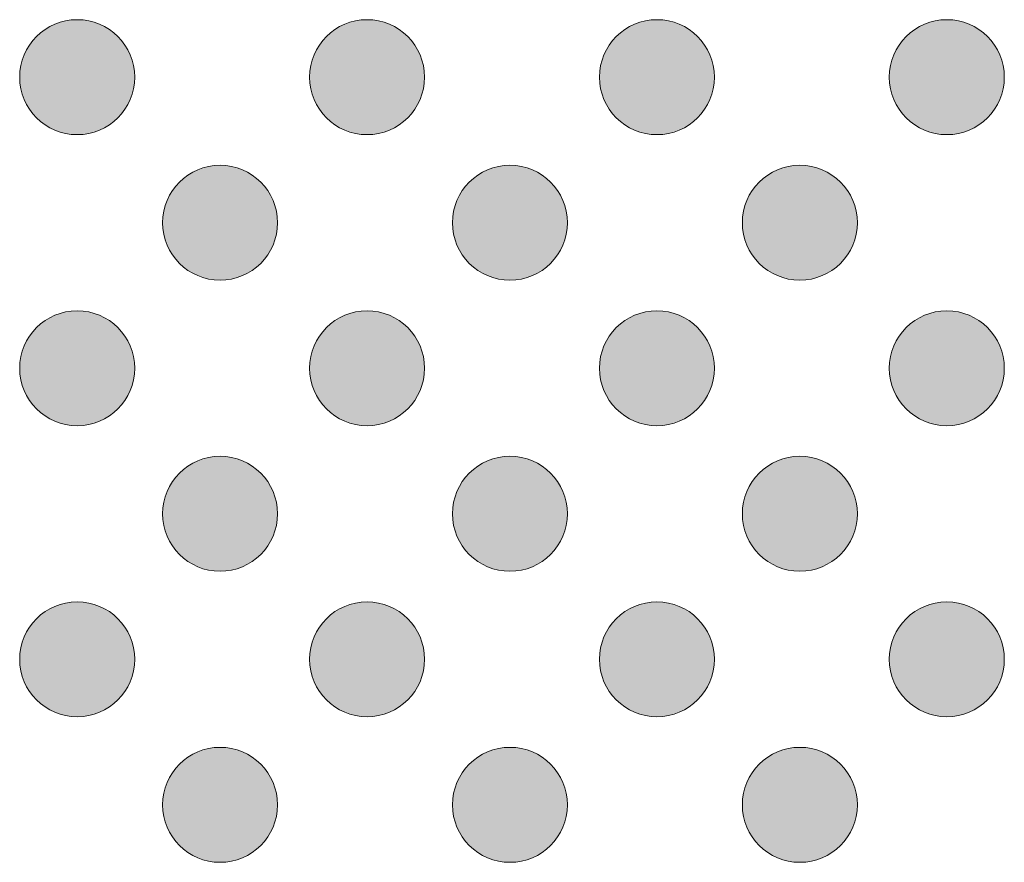
# Model space of a CAD drawing. Units: millimetres. Extents: x 6 to 414, y 6 to 292.
# Drawn here: x 173 to 176, y 97 to 99 of the extents above; entities that cross this region are included whole.
import ezdxf

# ---------------------------------------------------------------- set-up
doc = ezdxf.new("R2010")
doc.units = ezdxf.units.MM
doc.header["$MEASUREMENT"] = 0
doc.layers.add('Ebene 1', color=7, linetype='Continuous')

# ---------------------------------------------------------------- blocks, each defined once
blk = doc.blocks.new('block 53')
at = {"layer": 'Ebene 1', "true_color": 0x191919}
h = blk.add_hatch(color=250, dxfattribs=at)
h.dxf.hatch_style = 2
edge = h.paths.add_edge_path()
edge.add_spline(control_points=[(173.5048, 99.2539), (173.5048, 99.1711), (173.4376, 99.104), (173.3549, 99.104), (173.2721, 99.104), (173.2049, 99.1711), (173.2049, 99.2539), (173.2049, 99.3367), (173.2721, 99.4038), (173.3549, 99.4038), (173.4376, 99.4038), (173.5048, 99.3367), (173.5048, 99.2539)], knot_values=[0, 0, 0, 0, 1, 1, 1, 2, 2, 2, 3, 3, 3, 4, 4, 4, 4], degree=3, periodic=1)
h = blk.add_hatch(color=250, dxfattribs=at)
h.dxf.hatch_style = 2
edge = h.paths.add_edge_path()
edge.add_spline(control_points=[(174.2605, 99.2539), (174.2605, 99.1711), (174.1934, 99.104), (174.1106, 99.104), (174.0278, 99.104), (173.9607, 99.1711), (173.9607, 99.2539), (173.9607, 99.3367), (174.0278, 99.4038), (174.1106, 99.4038), (174.1934, 99.4038), (174.2605, 99.3367), (174.2605, 99.2539)], knot_values=[0, 0, 0, 0, 1, 1, 1, 2, 2, 2, 3, 3, 3, 4, 4, 4, 4], degree=3, periodic=1)
h = blk.add_hatch(color=250, dxfattribs=at)
h.dxf.hatch_style = 2
edge = h.paths.add_edge_path()
edge.add_spline(control_points=[(175.0163, 99.2539), (175.0163, 99.1711), (174.9492, 99.104), (174.8664, 99.104), (174.7836, 99.104), (174.7165, 99.1711), (174.7165, 99.2539), (174.7165, 99.3367), (174.7836, 99.4038), (174.8664, 99.4038), (174.9492, 99.4038), (175.0163, 99.3367), (175.0163, 99.2539)], knot_values=[0, 0, 0, 0, 1, 1, 1, 2, 2, 2, 3, 3, 3, 4, 4, 4, 4], degree=3, periodic=1)
h = blk.add_hatch(color=250, dxfattribs=at)
h.dxf.hatch_style = 2
edge = h.paths.add_edge_path()
edge.add_spline(control_points=[(175.7721, 99.2539), (175.7721, 99.1711), (175.705, 99.104), (175.6222, 99.104), (175.5394, 99.104), (175.4723, 99.1711), (175.4723, 99.2539), (175.4723, 99.3367), (175.5394, 99.4038), (175.6222, 99.4038), (175.705, 99.4038), (175.7721, 99.3367), (175.7721, 99.2539)], knot_values=[0, 0, 0, 0, 1, 1, 1, 2, 2, 2, 3, 3, 3, 4, 4, 4, 4], degree=3, periodic=1)
at = {"layer": 'Ebene 1', "lineweight": 0}
for points in [[(173.5048, 99.2539), (173.5048, 99.1711), (173.4376, 99.104), (173.3549, 99.104), (173.2721, 99.104), (173.2049, 99.1711), (173.2049, 99.2539), (173.2049, 99.3367), (173.2721, 99.4038), (173.3549, 99.4038), (173.4376, 99.4038), (173.5048, 99.3367), (173.5048, 99.2539)], [(174.2605, 99.2539), (174.2605, 99.1711), (174.1934, 99.104), (174.1106, 99.104), (174.0278, 99.104), (173.9607, 99.1711), (173.9607, 99.2539), (173.9607, 99.3367), (174.0278, 99.4038), (174.1106, 99.4038), (174.1934, 99.4038), (174.2605, 99.3367), (174.2605, 99.2539)], [(175.0163, 99.2539), (175.0163, 99.1711), (174.9492, 99.104), (174.8664, 99.104), (174.7836, 99.104), (174.7165, 99.1711), (174.7165, 99.2539), (174.7165, 99.3367), (174.7836, 99.4038), (174.8664, 99.4038), (174.9492, 99.4038), (175.0163, 99.3367), (175.0163, 99.2539)], [(175.7721, 99.2539), (175.7721, 99.1711), (175.705, 99.104), (175.6222, 99.104), (175.5394, 99.104), (175.4723, 99.1711), (175.4723, 99.2539), (175.4723, 99.3367), (175.5394, 99.4038), (175.6222, 99.4038), (175.705, 99.4038), (175.7721, 99.3367), (175.7721, 99.2539)]]:
    blk.add_open_spline(points, degree=3, knots=[0, 0, 0, 0, 1, 1, 1, 2, 2, 2, 3, 3, 3, 4, 4, 4, 4], dxfattribs=at)
blk = doc.blocks.new('block 54')
at = {"layer": 'Ebene 1', "true_color": 0x191919}
h = blk.add_hatch(color=250, dxfattribs=at)
h.dxf.hatch_style = 2
edge = h.paths.add_edge_path()
edge.add_spline(control_points=[(173.8773, 98.8743), (173.8773, 98.7915), (173.8102, 98.7244), (173.7274, 98.7244), (173.6446, 98.7244), (173.5775, 98.7915), (173.5775, 98.8743), (173.5775, 98.9571), (173.6446, 99.0242), (173.7274, 99.0242), (173.8102, 99.0242), (173.8773, 98.9571), (173.8773, 98.8743)], knot_values=[0, 0, 0, 0, 1, 1, 1, 2, 2, 2, 3, 3, 3, 4, 4, 4, 4], degree=3, periodic=1)
h = blk.add_hatch(color=250, dxfattribs=at)
h.dxf.hatch_style = 2
edge = h.paths.add_edge_path()
edge.add_spline(control_points=[(174.6331, 98.8743), (174.6331, 98.7915), (174.566, 98.7244), (174.4832, 98.7244), (174.4004, 98.7244), (174.3333, 98.7915), (174.3333, 98.8743), (174.3333, 98.9571), (174.4004, 99.0242), (174.4832, 99.0242), (174.566, 99.0242), (174.6331, 98.9571), (174.6331, 98.8743)], knot_values=[0, 0, 0, 0, 1, 1, 1, 2, 2, 2, 3, 3, 3, 4, 4, 4, 4], degree=3, periodic=1)
h = blk.add_hatch(color=250, dxfattribs=at)
h.dxf.hatch_style = 2
edge = h.paths.add_edge_path()
edge.add_spline(control_points=[(175.3889, 98.8743), (175.3889, 98.7915), (175.3217, 98.7244), (175.239, 98.7244), (175.1562, 98.7244), (175.0891, 98.7915), (175.0891, 98.8743), (175.0891, 98.9571), (175.1562, 99.0242), (175.239, 99.0242), (175.3217, 99.0242), (175.3889, 98.9571), (175.3889, 98.8743)], knot_values=[0, 0, 0, 0, 1, 1, 1, 2, 2, 2, 3, 3, 3, 4, 4, 4, 4], degree=3, periodic=1)
h = blk.add_hatch(color=250, dxfattribs=at)
h.dxf.hatch_style = 2
edge = h.paths.add_edge_path()
edge.add_spline(control_points=[(173.5048, 98.4947), (173.5048, 98.4119), (173.4376, 98.3448), (173.3549, 98.3448), (173.2721, 98.3448), (173.2049, 98.4119), (173.2049, 98.4947), (173.2049, 98.5775), (173.2721, 98.6446), (173.3549, 98.6446), (173.4376, 98.6446), (173.5048, 98.5775), (173.5048, 98.4947)], knot_values=[0, 0, 0, 0, 1, 1, 1, 2, 2, 2, 3, 3, 3, 4, 4, 4, 4], degree=3, periodic=1)
h = blk.add_hatch(color=250, dxfattribs=at)
h.dxf.hatch_style = 2
edge = h.paths.add_edge_path()
edge.add_spline(control_points=[(174.2605, 98.4947), (174.2605, 98.4119), (174.1934, 98.3448), (174.1106, 98.3448), (174.0278, 98.3448), (173.9607, 98.4119), (173.9607, 98.4947), (173.9607, 98.5775), (174.0278, 98.6446), (174.1106, 98.6446), (174.1934, 98.6446), (174.2605, 98.5775), (174.2605, 98.4947)], knot_values=[0, 0, 0, 0, 1, 1, 1, 2, 2, 2, 3, 3, 3, 4, 4, 4, 4], degree=3, periodic=1)
h = blk.add_hatch(color=250, dxfattribs=at)
h.dxf.hatch_style = 2
edge = h.paths.add_edge_path()
edge.add_spline(control_points=[(175.0163, 98.4947), (175.0163, 98.4119), (174.9492, 98.3448), (174.8664, 98.3448), (174.7836, 98.3448), (174.7165, 98.4119), (174.7165, 98.4947), (174.7165, 98.5775), (174.7836, 98.6446), (174.8664, 98.6446), (174.9492, 98.6446), (175.0163, 98.5775), (175.0163, 98.4947)], knot_values=[0, 0, 0, 0, 1, 1, 1, 2, 2, 2, 3, 3, 3, 4, 4, 4, 4], degree=3, periodic=1)
h = blk.add_hatch(color=250, dxfattribs=at)
h.dxf.hatch_style = 2
edge = h.paths.add_edge_path()
edge.add_spline(control_points=[(175.7721, 98.4947), (175.7721, 98.4119), (175.705, 98.3448), (175.6222, 98.3448), (175.5394, 98.3448), (175.4723, 98.4119), (175.4723, 98.4947), (175.4723, 98.5775), (175.5394, 98.6446), (175.6222, 98.6446), (175.705, 98.6446), (175.7721, 98.5775), (175.7721, 98.4947)], knot_values=[0, 0, 0, 0, 1, 1, 1, 2, 2, 2, 3, 3, 3, 4, 4, 4, 4], degree=3, periodic=1)
at = {"layer": 'Ebene 1', "lineweight": 0}
for points in [[(173.8773, 98.8743), (173.8773, 98.7915), (173.8102, 98.7244), (173.7274, 98.7244), (173.6446, 98.7244), (173.5775, 98.7915), (173.5775, 98.8743), (173.5775, 98.9571), (173.6446, 99.0242), (173.7274, 99.0242), (173.8102, 99.0242), (173.8773, 98.9571), (173.8773, 98.8743)], [(174.6331, 98.8743), (174.6331, 98.7915), (174.566, 98.7244), (174.4832, 98.7244), (174.4004, 98.7244), (174.3333, 98.7915), (174.3333, 98.8743), (174.3333, 98.9571), (174.4004, 99.0242), (174.4832, 99.0242), (174.566, 99.0242), (174.6331, 98.9571), (174.6331, 98.8743)], [(175.3889, 98.8743), (175.3889, 98.7915), (175.3217, 98.7244), (175.239, 98.7244), (175.1562, 98.7244), (175.0891, 98.7915), (175.0891, 98.8743), (175.0891, 98.9571), (175.1562, 99.0242), (175.239, 99.0242), (175.3217, 99.0242), (175.3889, 98.9571), (175.3889, 98.8743)], [(173.5048, 98.4947), (173.5048, 98.4119), (173.4376, 98.3448), (173.3549, 98.3448), (173.2721, 98.3448), (173.2049, 98.4119), (173.2049, 98.4947), (173.2049, 98.5775), (173.2721, 98.6446), (173.3549, 98.6446), (173.4376, 98.6446), (173.5048, 98.5775), (173.5048, 98.4947)], [(174.2605, 98.4947), (174.2605, 98.4119), (174.1934, 98.3448), (174.1106, 98.3448), (174.0278, 98.3448), (173.9607, 98.4119), (173.9607, 98.4947), (173.9607, 98.5775), (174.0278, 98.6446), (174.1106, 98.6446), (174.1934, 98.6446), (174.2605, 98.5775), (174.2605, 98.4947)], [(175.0163, 98.4947), (175.0163, 98.4119), (174.9492, 98.3448), (174.8664, 98.3448), (174.7836, 98.3448), (174.7165, 98.4119), (174.7165, 98.4947), (174.7165, 98.5775), (174.7836, 98.6446), (174.8664, 98.6446), (174.9492, 98.6446), (175.0163, 98.5775), (175.0163, 98.4947)], [(175.7721, 98.4947), (175.7721, 98.4119), (175.705, 98.3448), (175.6222, 98.3448), (175.5394, 98.3448), (175.4723, 98.4119), (175.4723, 98.4947), (175.4723, 98.5775), (175.5394, 98.6446), (175.6222, 98.6446), (175.705, 98.6446), (175.7721, 98.5775), (175.7721, 98.4947)]]:
    blk.add_open_spline(points, degree=3, knots=[0, 0, 0, 0, 1, 1, 1, 2, 2, 2, 3, 3, 3, 4, 4, 4, 4], dxfattribs=at)
blk = doc.blocks.new('block 55')
at = {"layer": 'Ebene 1', "true_color": 0x191919}
h = blk.add_hatch(color=250, dxfattribs=at)
h.dxf.hatch_style = 2
edge = h.paths.add_edge_path()
edge.add_spline(control_points=[(173.8773, 98.1151), (173.8773, 98.0323), (173.8102, 97.9652), (173.7274, 97.9652), (173.6446, 97.9652), (173.5775, 98.0323), (173.5775, 98.1151), (173.5775, 98.1979), (173.6446, 98.265), (173.7274, 98.265), (173.8102, 98.265), (173.8773, 98.1979), (173.8773, 98.1151)], knot_values=[0, 0, 0, 0, 1, 1, 1, 2, 2, 2, 3, 3, 3, 4, 4, 4, 4], degree=3, periodic=1)
h = blk.add_hatch(color=250, dxfattribs=at)
h.dxf.hatch_style = 2
edge = h.paths.add_edge_path()
edge.add_spline(control_points=[(174.6331, 98.1151), (174.6331, 98.0323), (174.566, 97.9652), (174.4832, 97.9652), (174.4004, 97.9652), (174.3333, 98.0323), (174.3333, 98.1151), (174.3333, 98.1979), (174.4004, 98.265), (174.4832, 98.265), (174.566, 98.265), (174.6331, 98.1979), (174.6331, 98.1151)], knot_values=[0, 0, 0, 0, 1, 1, 1, 2, 2, 2, 3, 3, 3, 4, 4, 4, 4], degree=3, periodic=1)
h = blk.add_hatch(color=250, dxfattribs=at)
h.dxf.hatch_style = 2
edge = h.paths.add_edge_path()
edge.add_spline(control_points=[(175.3889, 98.1151), (175.3889, 98.0323), (175.3217, 97.9652), (175.239, 97.9652), (175.1562, 97.9652), (175.0891, 98.0323), (175.0891, 98.1151), (175.0891, 98.1979), (175.1562, 98.265), (175.239, 98.265), (175.3217, 98.265), (175.3889, 98.1979), (175.3889, 98.1151)], knot_values=[0, 0, 0, 0, 1, 1, 1, 2, 2, 2, 3, 3, 3, 4, 4, 4, 4], degree=3, periodic=1)
h = blk.add_hatch(color=250, dxfattribs=at)
h.dxf.hatch_style = 2
edge = h.paths.add_edge_path()
edge.add_spline(control_points=[(173.5048, 97.7355), (173.5048, 97.6528), (173.4376, 97.5856), (173.3549, 97.5856), (173.2721, 97.5856), (173.2049, 97.6528), (173.2049, 97.7355), (173.2049, 97.8183), (173.2721, 97.8854), (173.3549, 97.8854), (173.4376, 97.8854), (173.5048, 97.8183), (173.5048, 97.7355)], knot_values=[0, 0, 0, 0, 1, 1, 1, 2, 2, 2, 3, 3, 3, 4, 4, 4, 4], degree=3, periodic=1)
h = blk.add_hatch(color=250, dxfattribs=at)
h.dxf.hatch_style = 2
edge = h.paths.add_edge_path()
edge.add_spline(control_points=[(174.2605, 97.7355), (174.2605, 97.6528), (174.1934, 97.5856), (174.1106, 97.5856), (174.0278, 97.5856), (173.9607, 97.6528), (173.9607, 97.7355), (173.9607, 97.8183), (174.0278, 97.8854), (174.1106, 97.8854), (174.1934, 97.8854), (174.2605, 97.8183), (174.2605, 97.7355)], knot_values=[0, 0, 0, 0, 1, 1, 1, 2, 2, 2, 3, 3, 3, 4, 4, 4, 4], degree=3, periodic=1)
h = blk.add_hatch(color=250, dxfattribs=at)
h.dxf.hatch_style = 2
edge = h.paths.add_edge_path()
edge.add_spline(control_points=[(175.0163, 97.7355), (175.0163, 97.6528), (174.9492, 97.5856), (174.8664, 97.5856), (174.7836, 97.5856), (174.7165, 97.6528), (174.7165, 97.7355), (174.7165, 97.8183), (174.7836, 97.8854), (174.8664, 97.8854), (174.9492, 97.8854), (175.0163, 97.8183), (175.0163, 97.7355)], knot_values=[0, 0, 0, 0, 1, 1, 1, 2, 2, 2, 3, 3, 3, 4, 4, 4, 4], degree=3, periodic=1)
h = blk.add_hatch(color=250, dxfattribs=at)
h.dxf.hatch_style = 2
edge = h.paths.add_edge_path()
edge.add_spline(control_points=[(175.7721, 97.7355), (175.7721, 97.6528), (175.705, 97.5856), (175.6222, 97.5856), (175.5394, 97.5856), (175.4723, 97.6528), (175.4723, 97.7355), (175.4723, 97.8183), (175.5394, 97.8854), (175.6222, 97.8854), (175.705, 97.8854), (175.7721, 97.8183), (175.7721, 97.7355)], knot_values=[0, 0, 0, 0, 1, 1, 1, 2, 2, 2, 3, 3, 3, 4, 4, 4, 4], degree=3, periodic=1)
at = {"layer": 'Ebene 1', "lineweight": 0}
for points in [[(173.8773, 98.1151), (173.8773, 98.0323), (173.8102, 97.9652), (173.7274, 97.9652), (173.6446, 97.9652), (173.5775, 98.0323), (173.5775, 98.1151), (173.5775, 98.1979), (173.6446, 98.265), (173.7274, 98.265), (173.8102, 98.265), (173.8773, 98.1979), (173.8773, 98.1151)], [(174.6331, 98.1151), (174.6331, 98.0323), (174.566, 97.9652), (174.4832, 97.9652), (174.4004, 97.9652), (174.3333, 98.0323), (174.3333, 98.1151), (174.3333, 98.1979), (174.4004, 98.265), (174.4832, 98.265), (174.566, 98.265), (174.6331, 98.1979), (174.6331, 98.1151)], [(175.3889, 98.1151), (175.3889, 98.0323), (175.3217, 97.9652), (175.239, 97.9652), (175.1562, 97.9652), (175.0891, 98.0323), (175.0891, 98.1151), (175.0891, 98.1979), (175.1562, 98.265), (175.239, 98.265), (175.3217, 98.265), (175.3889, 98.1979), (175.3889, 98.1151)], [(173.5048, 97.7355), (173.5048, 97.6528), (173.4376, 97.5856), (173.3549, 97.5856), (173.2721, 97.5856), (173.2049, 97.6528), (173.2049, 97.7355), (173.2049, 97.8183), (173.2721, 97.8854), (173.3549, 97.8854), (173.4376, 97.8854), (173.5048, 97.8183), (173.5048, 97.7355)], [(174.2605, 97.7355), (174.2605, 97.6528), (174.1934, 97.5856), (174.1106, 97.5856), (174.0278, 97.5856), (173.9607, 97.6528), (173.9607, 97.7355), (173.9607, 97.8183), (174.0278, 97.8854), (174.1106, 97.8854), (174.1934, 97.8854), (174.2605, 97.8183), (174.2605, 97.7355)], [(175.0163, 97.7355), (175.0163, 97.6528), (174.9492, 97.5856), (174.8664, 97.5856), (174.7836, 97.5856), (174.7165, 97.6528), (174.7165, 97.7355), (174.7165, 97.8183), (174.7836, 97.8854), (174.8664, 97.8854), (174.9492, 97.8854), (175.0163, 97.8183), (175.0163, 97.7355)], [(175.7721, 97.7355), (175.7721, 97.6528), (175.705, 97.5856), (175.6222, 97.5856), (175.5394, 97.5856), (175.4723, 97.6528), (175.4723, 97.7355), (175.4723, 97.8183), (175.5394, 97.8854), (175.6222, 97.8854), (175.705, 97.8854), (175.7721, 97.8183), (175.7721, 97.7355)]]:
    blk.add_open_spline(points, degree=3, knots=[0, 0, 0, 0, 1, 1, 1, 2, 2, 2, 3, 3, 3, 4, 4, 4, 4], dxfattribs=at)
blk = doc.blocks.new('block 56')
at = {"layer": 'Ebene 1', "true_color": 0x191919}
h = blk.add_hatch(color=250, dxfattribs=at)
h.dxf.hatch_style = 2
edge = h.paths.add_edge_path()
edge.add_spline(control_points=[(173.5048, 98.4947), (173.5048, 98.5775), (173.4376, 98.6446), (173.3549, 98.6446), (173.2721, 98.6446), (173.2049, 98.5775), (173.2049, 98.4947), (173.2049, 98.4119), (173.2721, 98.3448), (173.3549, 98.3448), (173.4376, 98.3448), (173.5048, 98.4119), (173.5048, 98.4947)], knot_values=[0, 0, 0, 0, 1, 1, 1, 2, 2, 2, 3, 3, 3, 4, 4, 4, 4], degree=3, periodic=1)
h = blk.add_hatch(color=250, dxfattribs=at)
h.dxf.hatch_style = 2
edge = h.paths.add_edge_path()
edge.add_spline(control_points=[(174.2605, 98.4947), (174.2605, 98.5775), (174.1934, 98.6446), (174.1106, 98.6446), (174.0278, 98.6446), (173.9607, 98.5775), (173.9607, 98.4947), (173.9607, 98.4119), (174.0278, 98.3448), (174.1106, 98.3448), (174.1934, 98.3448), (174.2605, 98.4119), (174.2605, 98.4947)], knot_values=[0, 0, 0, 0, 1, 1, 1, 2, 2, 2, 3, 3, 3, 4, 4, 4, 4], degree=3, periodic=1)
h = blk.add_hatch(color=250, dxfattribs=at)
h.dxf.hatch_style = 2
edge = h.paths.add_edge_path()
edge.add_spline(control_points=[(175.0163, 98.4947), (175.0163, 98.5775), (174.9492, 98.6446), (174.8664, 98.6446), (174.7836, 98.6446), (174.7165, 98.5775), (174.7165, 98.4947), (174.7165, 98.4119), (174.7836, 98.3448), (174.8664, 98.3448), (174.9492, 98.3448), (175.0163, 98.4119), (175.0163, 98.4947)], knot_values=[0, 0, 0, 0, 1, 1, 1, 2, 2, 2, 3, 3, 3, 4, 4, 4, 4], degree=3, periodic=1)
h = blk.add_hatch(color=250, dxfattribs=at)
h.dxf.hatch_style = 2
edge = h.paths.add_edge_path()
edge.add_spline(control_points=[(175.7721, 98.4947), (175.7721, 98.5775), (175.705, 98.6446), (175.6222, 98.6446), (175.5394, 98.6446), (175.4723, 98.5775), (175.4723, 98.4947), (175.4723, 98.4119), (175.5394, 98.3448), (175.6222, 98.3448), (175.705, 98.3448), (175.7721, 98.4119), (175.7721, 98.4947)], knot_values=[0, 0, 0, 0, 1, 1, 1, 2, 2, 2, 3, 3, 3, 4, 4, 4, 4], degree=3, periodic=1)
at = {"layer": 'Ebene 1', "lineweight": 0}
for points in [[(173.5048, 98.4947), (173.5048, 98.5775), (173.4376, 98.6446), (173.3549, 98.6446), (173.2721, 98.6446), (173.2049, 98.5775), (173.2049, 98.4947), (173.2049, 98.4119), (173.2721, 98.3448), (173.3549, 98.3448), (173.4376, 98.3448), (173.5048, 98.4119), (173.5048, 98.4947)], [(174.2605, 98.4947), (174.2605, 98.5775), (174.1934, 98.6446), (174.1106, 98.6446), (174.0278, 98.6446), (173.9607, 98.5775), (173.9607, 98.4947), (173.9607, 98.4119), (174.0278, 98.3448), (174.1106, 98.3448), (174.1934, 98.3448), (174.2605, 98.4119), (174.2605, 98.4947)], [(175.0163, 98.4947), (175.0163, 98.5775), (174.9492, 98.6446), (174.8664, 98.6446), (174.7836, 98.6446), (174.7165, 98.5775), (174.7165, 98.4947), (174.7165, 98.4119), (174.7836, 98.3448), (174.8664, 98.3448), (174.9492, 98.3448), (175.0163, 98.4119), (175.0163, 98.4947)], [(175.7721, 98.4947), (175.7721, 98.5775), (175.705, 98.6446), (175.6222, 98.6446), (175.5394, 98.6446), (175.4723, 98.5775), (175.4723, 98.4947), (175.4723, 98.4119), (175.5394, 98.3448), (175.6222, 98.3448), (175.705, 98.3448), (175.7721, 98.4119), (175.7721, 98.4947)]]:
    blk.add_open_spline(points, degree=3, knots=[0, 0, 0, 0, 1, 1, 1, 2, 2, 2, 3, 3, 3, 4, 4, 4, 4], dxfattribs=at)
blk = doc.blocks.new('block 57')
at = {"layer": 'Ebene 1', "true_color": 0x191919}
h = blk.add_hatch(color=250, dxfattribs=at)
h.dxf.hatch_style = 2
edge = h.paths.add_edge_path()
edge.add_spline(control_points=[(173.8773, 97.3559), (173.8773, 97.2732), (173.8102, 97.206), (173.7274, 97.206), (173.6446, 97.206), (173.5775, 97.2732), (173.5775, 97.3559), (173.5775, 97.4387), (173.6446, 97.5059), (173.7274, 97.5059), (173.8102, 97.5059), (173.8773, 97.4387), (173.8773, 97.3559)], knot_values=[0, 0, 0, 0, 1, 1, 1, 2, 2, 2, 3, 3, 3, 4, 4, 4, 4], degree=3, periodic=1)
h = blk.add_hatch(color=250, dxfattribs=at)
h.dxf.hatch_style = 2
edge = h.paths.add_edge_path()
edge.add_spline(control_points=[(174.6331, 97.3559), (174.6331, 97.2732), (174.566, 97.206), (174.4832, 97.206), (174.4004, 97.206), (174.3333, 97.2732), (174.3333, 97.3559), (174.3333, 97.4387), (174.4004, 97.5059), (174.4832, 97.5059), (174.566, 97.5059), (174.6331, 97.4387), (174.6331, 97.3559)], knot_values=[0, 0, 0, 0, 1, 1, 1, 2, 2, 2, 3, 3, 3, 4, 4, 4, 4], degree=3, periodic=1)
h = blk.add_hatch(color=250, dxfattribs=at)
h.dxf.hatch_style = 2
edge = h.paths.add_edge_path()
edge.add_spline(control_points=[(175.3889, 97.3559), (175.3889, 97.2732), (175.3217, 97.206), (175.239, 97.206), (175.1562, 97.206), (175.0891, 97.2732), (175.0891, 97.3559), (175.0891, 97.4387), (175.1562, 97.5059), (175.239, 97.5059), (175.3217, 97.5059), (175.3889, 97.4387), (175.3889, 97.3559)], knot_values=[0, 0, 0, 0, 1, 1, 1, 2, 2, 2, 3, 3, 3, 4, 4, 4, 4], degree=3, periodic=1)
at = {"layer": 'Ebene 1', "lineweight": 0}
for points in [[(173.8773, 97.3559), (173.8773, 97.2732), (173.8102, 97.206), (173.7274, 97.206), (173.6446, 97.206), (173.5775, 97.2732), (173.5775, 97.3559), (173.5775, 97.4387), (173.6446, 97.5059), (173.7274, 97.5059), (173.8102, 97.5059), (173.8773, 97.4387), (173.8773, 97.3559)], [(174.6331, 97.3559), (174.6331, 97.2732), (174.566, 97.206), (174.4832, 97.206), (174.4004, 97.206), (174.3333, 97.2732), (174.3333, 97.3559), (174.3333, 97.4387), (174.4004, 97.5059), (174.4832, 97.5059), (174.566, 97.5059), (174.6331, 97.4387), (174.6331, 97.3559)], [(175.3889, 97.3559), (175.3889, 97.2732), (175.3217, 97.206), (175.239, 97.206), (175.1562, 97.206), (175.0891, 97.2732), (175.0891, 97.3559), (175.0891, 97.4387), (175.1562, 97.5059), (175.239, 97.5059), (175.3217, 97.5059), (175.3889, 97.4387), (175.3889, 97.3559)]]:
    blk.add_open_spline(points, degree=3, knots=[0, 0, 0, 0, 1, 1, 1, 2, 2, 2, 3, 3, 3, 4, 4, 4, 4], dxfattribs=at)
blk = doc.blocks.new('block 2')
at = {"layer": 'Ebene 1'}
for name in ['block 53', 'block 54', 'block 56', 'block 55', 'block 57']:
    blk.add_blockref(name, (0, 0), dxfattribs=at)

msp = doc.modelspace()

# ---------------------------------------------------------------- block references
at = {"layer": 'Ebene 1'}
msp.add_blockref('block 2', (0, 0), dxfattribs=at)

doc.saveas('drawing.dxf')
